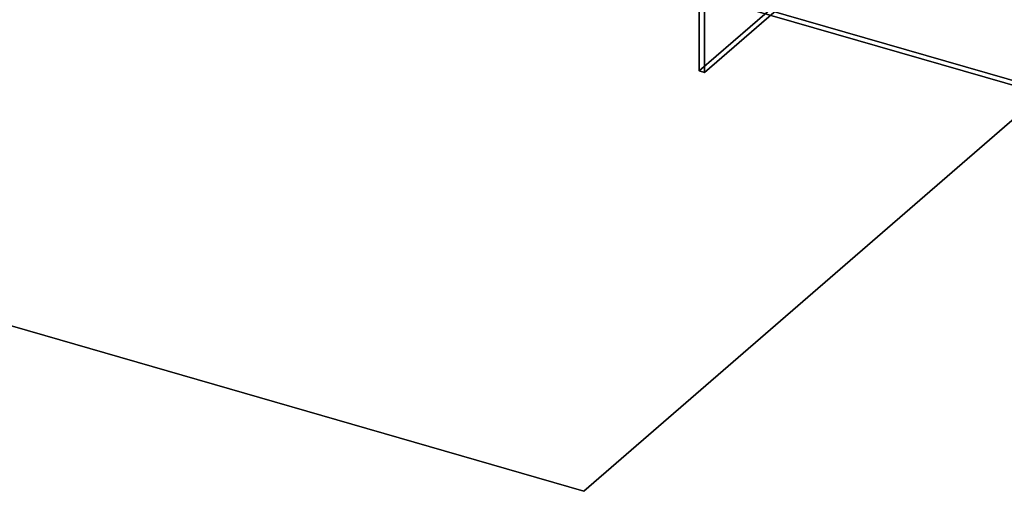
# Model space of a CAD drawing. Extents: x -2250 to 3499, y -2949 to 2325.
# Drawn here: x -195 to 2264, y -2949 to -1772 of the extents above; entities that cross this region are included whole.
import ezdxf

# ---------------------------------------------------------------- set-up
doc = ezdxf.new("R2010")
doc.units = 0
doc.layers.add('layer0', color=7, linetype='CONTINUOUS')

# ---------------------------------------------------------------- blocks, each defined once
blk = doc.blocks.new('PF_OBJECT1')
at = {"layer": 'layer0'}
for p, q in [((-1105, -957), (2359.1, -1957)), ((2359.1, -1957), (-1105, -957)), ((2369.1, -1948.3), (-1095, -948.3)), ((-1095, -948.3), (2369.1, -1948.3))]:
    blk.add_line(p, q, dxfattribs=at)
blk = doc.blocks.new('PF_OBJECT2')
at = {"layer": 'layer0'}
for p, q in [((1214.1, -2948.6), (3464.1, -1000)), ((3464.1, -1000), (1214.1, -2948.6)), ((-2250, -1948.6), (1214.1, -2948.6)), ((1214.1, -2948.6), (-2250, -1948.6))]:
    blk.add_line(p, q, dxfattribs=at)
blk = doc.blocks.new('PF_OBJECT47')
at = {"layer": 'layer0'}
for p, q in [((1501.9, -1146.6), (1964.9, -745.6)), ((1964.9, -745.6), (1501.9, -1146.6)), ((1978.1, -749.4), (1515.1, -1150.4)), ((1515.1, -1150.4), (1978.1, -749.4)), ((1964.9, -745.6), (1964.9, -1499.1)), ((1964.9, -1499.1), (1964.9, -745.6)), ((1964.9, -745.6), (1978.1, -749.4)), ((1978.1, -749.4), (1964.9, -745.6)), ((1978.1, -1502.9), (1978.1, -749.4)), ((1978.1, -749.4), (1978.1, -1502.9)), ((1501.9, -1900), (1501.9, -1146.6)), ((1515.1, -1150.4), (1501.9, -1146.6)), ((1501.9, -1146.6), (1501.9, -1900)), ((1501.9, -1146.6), (1515.1, -1150.4)), ((1515.1, -1150.4), (1515.1, -1903.9)), ((1515.1, -1903.9), (1515.1, -1150.4)), ((1964.9, -1499.1), (1501.9, -1900)), ((1501.9, -1900), (1964.9, -1499.1)), ((1978.1, -1502.9), (1964.9, -1499.1)), ((1964.9, -1499.1), (1978.1, -1502.9)), ((1515.1, -1903.9), (1978.1, -1502.9)), ((1978.1, -1502.9), (1515.1, -1903.9)), ((1501.9, -1900), (1515.1, -1903.9)), ((1515.1, -1903.9), (1501.9, -1900))]:
    blk.add_line(p, q, dxfattribs=at)

msp = doc.modelspace()

# ---------------------------------------------------------------- block references
for name in ['PF_OBJECT2', 'PF_OBJECT47', 'PF_OBJECT1']:
    msp.add_blockref(name, (0, 0))

doc.saveas('drawing.dxf')
